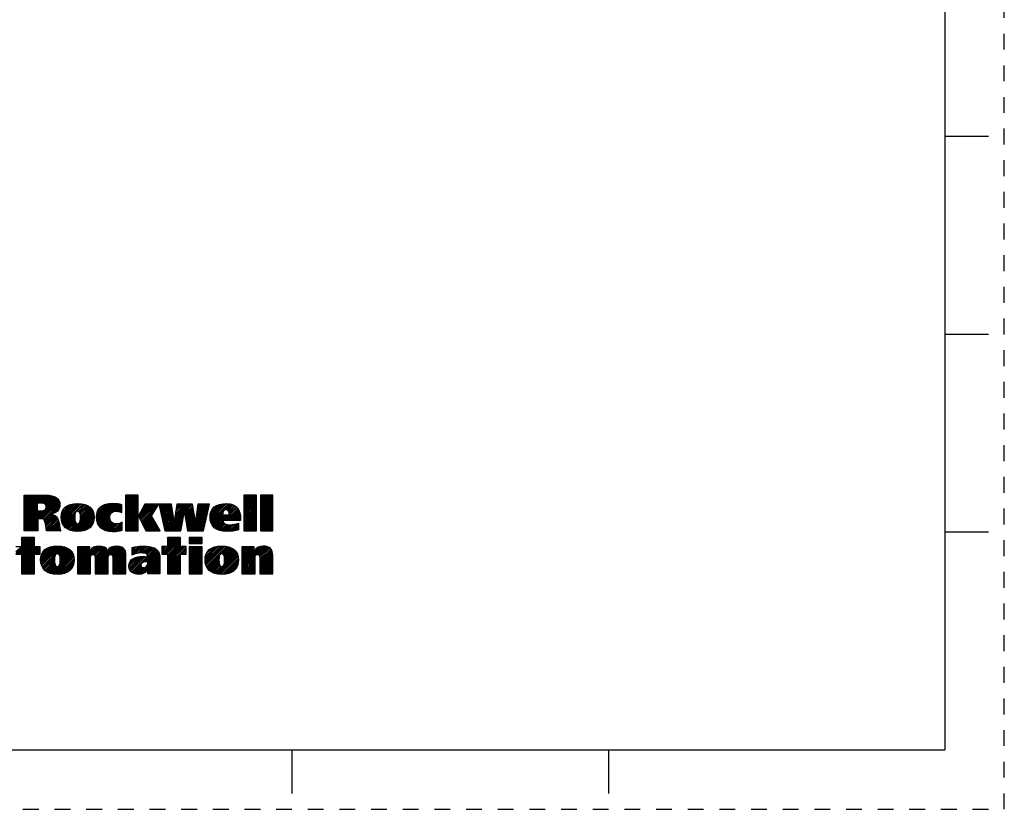
# Model space of a CAD drawing. Units: inches. Extents: x 0 to 17, y 0 to 11.
# Drawn here: x 10.8 to 17, y 0 to 5 of the extents above; entities that cross this region are included whole.
import ezdxf

# ---------------------------------------------------------------- set-up
doc = ezdxf.new("R2010")
doc.units = ezdxf.units.IN
doc.header["$LTSCALE"] = 0.935
doc.header["$MEASUREMENT"] = 0
doc.linetypes.add('HIDDEN', pattern=[0.2, 0.1, -0.1])
doc.layers.get('0').update_dxf_attribs({"linetype": 'CONTINUOUS'})
doc.layers.add('DEFAULT_2', color=8, linetype='HIDDEN')

# ---------------------------------------------------------------- blocks, each defined once
blk = doc.blocks.new('SYMBOL_21_BL0', base_point=(11.3182, 1.7344))
at = {"color": 2, "linetype": 'CONTINUOUS'}
for p, q in [((10.8072, 1.8568), (10.9348, 1.9844)), ((10.8072, 1.8668), (10.9248, 1.9844)), ((10.8072, 1.8767), (10.9148, 1.9844)), ((10.8072, 1.8867), (10.9049, 1.9844)), ((10.8072, 1.8967), (10.8949, 1.9844)), ((10.8072, 1.9066), (10.8849, 1.9844)), ((10.8072, 1.9166), (10.875, 1.9844)), ((10.8072, 1.9265), (10.865, 1.9844)), ((10.8072, 1.9365), (10.8551, 1.9844)), ((10.8072, 1.9465), (10.8451, 1.9844)), ((10.8072, 1.9564), (10.8351, 1.9844)), ((10.8072, 1.9664), (10.8252, 1.9844)), ((10.8072, 1.9764), (10.8152, 1.9844)), ((10.8072, 1.8468), (10.8898, 1.9295)), ((10.8093, 1.7593), (11.016, 1.966)), ((10.8944, 1.9341), (10.9447, 1.9844)), ((10.8959, 1.836), (11.0213, 1.9613)), ((10.9044, 1.9341), (10.9545, 1.9842)), ((10.9059, 1.836), (11.0254, 1.9555)), ((10.9143, 1.9341), (10.9637, 1.9834)), ((10.9158, 1.8359), (11.0289, 1.949)), ((10.9238, 1.9336), (10.9727, 1.9825)), ((10.9246, 1.8347), (11.0315, 1.9417)), ((10.9313, 1.8315), (11.033, 1.9332)), ((10.9322, 1.932), (10.9814, 1.9813)), ((10.939, 1.9288), (10.9893, 1.9792)), ((10.9439, 1.9238), (10.9972, 1.9771)), ((10.9468, 1.9167), (11.0039, 1.9738)), ((10.9471, 1.9071), (11.0106, 1.9705)), ((11.0419, 1.8425), (11.1298, 1.9304)), ((11.042, 1.8526), (11.1189, 1.9295)), ((11.0425, 1.8331), (11.1405, 1.9311)), ((11.0438, 1.8245), (11.1505, 1.9312)), ((11.0455, 1.8162), (11.1598, 1.9305)), ((11.0482, 1.8089), (11.1691, 1.9298)), ((11.051, 1.8018), (11.1777, 1.9285)), ((11.2628, 1.8442), (11.3488, 1.9302)), ((11.2632, 1.8545), (11.3378, 1.9292)), ((11.2634, 1.8348), (11.3596, 1.9311)), ((11.2645, 1.826), (11.3696, 1.9311)), ((11.2662, 1.8177), (11.3793, 1.9309)), ((11.2687, 1.8102), (11.3888, 1.9304)), ((11.2714, 1.803), (11.3978, 1.9294)), ((11.2751, 1.7967), (11.4068, 1.9284)), ((11.4479, 1.9098), (11.5224, 1.9842)), ((11.4479, 1.9197), (11.5124, 1.9842)), ((11.4479, 1.9297), (11.5024, 1.9842)), ((11.4479, 1.9397), (11.4925, 1.9842)), ((11.4479, 1.9496), (11.4825, 1.9842)), ((11.4479, 1.9596), (11.4725, 1.9842)), ((11.4479, 1.9696), (11.4626, 1.9842)), ((11.4479, 1.9795), (11.4526, 1.9842)), ((11.4479, 1.8998), (11.5291, 1.981)), ((11.4479, 1.8899), (11.5291, 1.9711)), ((11.4479, 1.8799), (11.5291, 1.9611)), ((11.4479, 1.8699), (11.5291, 1.9512)), ((11.4479, 1.86), (11.5291, 1.9412)), ((11.4479, 1.85), (11.5291, 1.9312)), ((11.9824, 1.8465), (12.0658, 1.93)), ((11.983, 1.8372), (12.0767, 1.9309)), ((11.9831, 1.8572), (12.0544, 1.9285)), ((11.9839, 1.8281), (12.087, 1.9312)), ((11.9856, 1.8198), (12.0964, 1.9306)), ((11.9878, 1.8121), (12.1055, 1.9298)), ((12.196, 1.9107), (12.2695, 1.9842)), ((12.196, 1.9207), (12.2596, 1.9842)), ((12.196, 1.9306), (12.2496, 1.9842)), ((12.196, 1.9406), (12.2396, 1.9842)), ((12.196, 1.9506), (12.2297, 1.9842)), ((12.196, 1.9605), (12.2197, 1.9842)), ((12.196, 1.9705), (12.2098, 1.9842)), ((12.196, 1.9804), (12.1998, 1.9842)), ((12.196, 1.9007), (12.2753, 1.98)), ((12.196, 1.8908), (12.2753, 1.97)), ((12.196, 1.8808), (12.2753, 1.9601)), ((12.196, 1.8709), (12.2753, 1.9501)), ((12.196, 1.8609), (12.2753, 1.9401)), ((12.196, 1.8509), (12.2753, 1.9302)), ((12.3001, 1.9052), (12.3791, 1.9842)), ((12.3001, 1.9152), (12.3691, 1.9842)), ((12.3001, 1.9252), (12.3592, 1.9842)), ((12.3001, 1.9351), (12.3492, 1.9842)), ((12.3001, 1.9451), (12.3393, 1.9842)), ((12.3001, 1.9551), (12.3293, 1.9842)), ((12.3001, 1.965), (12.3193, 1.9842)), ((12.3001, 1.975), (12.3094, 1.9842)), ((12.3001, 1.8953), (12.3794, 1.9745)), ((12.3001, 1.8853), (12.3794, 1.9646)), ((12.3001, 1.8754), (12.3794, 1.9546)), ((12.3001, 1.8654), (12.3794, 1.9446)), ((12.3001, 1.8554), (12.3794, 1.9347)), ((10.8072, 1.8369), (10.8898, 1.9195)), ((10.8072, 1.8269), (10.8898, 1.9096)), ((10.8072, 1.817), (10.8898, 1.8996)), ((10.8072, 1.807), (10.8898, 1.8896)), ((10.8072, 1.7671), (10.9273, 1.8873)), ((10.8072, 1.7771), (10.9164, 1.8863)), ((10.8072, 1.7871), (10.9064, 1.8863)), ((10.8072, 1.797), (10.8964, 1.8863)), ((10.9361, 1.8264), (11.0338, 1.9241)), ((10.9864, 1.8667), (11.0327, 1.9129)), ((11.0031, 1.8734), (11.0289, 1.8992)), ((11.0429, 1.8634), (11.1066, 1.9271)), ((11.0457, 1.8761), (11.0926, 1.9231)), ((11.0547, 1.7955), (11.1309, 1.8717)), ((11.0551, 1.8956), (11.0725, 1.9129)), ((11.1086, 1.7598), (11.2396, 1.8907)), ((11.1167, 1.7579), (11.2429, 1.884)), ((11.1256, 1.7569), (11.2457, 1.8769)), ((11.1347, 1.756), (11.2477, 1.8689)), ((11.1417, 1.8825), (11.1861, 1.9269)), ((11.1512, 1.8821), (11.1939, 1.9247)), ((11.1572, 1.8781), (11.2013, 1.9222)), ((11.1608, 1.8717), (11.2082, 1.9191)), ((11.1623, 1.8234), (11.2357, 1.8968)), ((11.1626, 1.8636), (11.2148, 1.9158)), ((11.1633, 1.8344), (11.2312, 1.9022)), ((11.1634, 1.8544), (11.2207, 1.9117)), ((11.1636, 1.8447), (11.2264, 1.9074)), ((11.2644, 1.8658), (11.3252, 1.9266)), ((11.2679, 1.8792), (11.3107, 1.922)), ((11.2855, 1.9068), (11.2856, 1.9069)), ((11.3654, 1.877), (11.415, 1.9266)), ((11.3806, 1.8823), (11.4231, 1.9248)), ((11.3911, 1.8828), (11.4259, 1.9177)), ((11.4003, 1.8821), (11.4259, 1.9077)), ((11.4086, 1.8804), (11.4259, 1.8977)), ((11.4164, 1.8783), (11.4259, 1.8878)), ((11.4236, 1.8755), (11.4259, 1.8778)), ((11.4479, 1.84), (11.5291, 1.9213)), ((11.4479, 1.8301), (11.5291, 1.9113)), ((11.4479, 1.8201), (11.5291, 1.9013)), ((11.4479, 1.8102), (11.5291, 1.8914)), ((11.4479, 1.8002), (11.5291, 1.8814)), ((11.4479, 1.7902), (11.5291, 1.8715)), ((11.5302, 1.8525), (11.6051, 1.9275)), ((11.5334, 1.8458), (11.6151, 1.9275)), ((11.5367, 1.8391), (11.625, 1.9275)), ((11.5399, 1.8324), (11.635, 1.9275)), ((11.5401, 1.8724), (11.5951, 1.9275)), ((11.5432, 1.8257), (11.6449, 1.9275)), ((11.5465, 1.819), (11.6549, 1.9275)), ((11.5497, 1.8124), (11.6471, 1.9097)), ((11.5516, 1.894), (11.5852, 1.9275)), ((11.553, 1.8057), (11.63, 1.8826)), ((11.5632, 1.9155), (11.5752, 1.9275)), ((11.66, 1.9227), (11.6649, 1.9275)), ((11.6619, 1.9145), (11.6748, 1.9275)), ((11.6637, 1.9064), (11.6848, 1.9275)), ((11.6655, 1.8982), (11.6948, 1.9275)), ((11.6673, 1.8901), (11.7047, 1.9275)), ((11.6692, 1.882), (11.7147, 1.9275)), ((11.671, 1.8738), (11.7246, 1.9275)), ((11.6728, 1.8657), (11.7346, 1.9275)), ((11.6746, 1.8575), (11.7394, 1.9223)), ((11.6765, 1.8494), (11.7407, 1.9136)), ((11.6783, 1.8413), (11.742, 1.905)), ((11.6801, 1.8331), (11.7432, 1.8963)), ((11.6819, 1.825), (11.7445, 1.8876)), ((11.6837, 1.8169), (11.7458, 1.8789)), ((11.6856, 1.8087), (11.7471, 1.8702)), ((11.7059, 1.7593), (11.8192, 1.8726)), ((11.7558, 1.8191), (11.8641, 1.9275)), ((11.7576, 1.831), (11.8542, 1.9275)), ((11.7595, 1.8428), (11.8442, 1.9275)), ((11.7614, 1.8546), (11.8342, 1.9275)), ((11.7633, 1.8665), (11.8243, 1.9275)), ((11.7651, 1.8783), (11.8143, 1.9275)), ((11.767, 1.8901), (11.8043, 1.9275)), ((11.7689, 1.902), (11.7944, 1.9275)), ((11.7707, 1.9138), (11.7844, 1.9275)), ((11.7726, 1.9256), (11.7745, 1.9275)), ((11.82, 1.8734), (11.8712, 1.9246)), ((11.8215, 1.8649), (11.8726, 1.9161)), ((11.823, 1.8565), (11.8741, 1.9075)), ((11.8245, 1.848), (11.8755, 1.899)), ((11.826, 1.8395), (11.877, 1.8905)), ((11.8274, 1.831), (11.8784, 1.882)), ((11.8289, 1.8226), (11.8799, 1.8735)), ((11.8393, 1.7632), (11.9719, 1.8958)), ((11.8453, 1.7593), (11.969, 1.883)), ((11.8553, 1.7593), (11.9662, 1.8701)), ((11.891, 1.8249), (11.9748, 1.9087)), ((11.8926, 1.8364), (11.9777, 1.9215)), ((11.8941, 1.8479), (11.9737, 1.9275)), ((11.8957, 1.8594), (11.9637, 1.9275)), ((11.8972, 1.8709), (11.9538, 1.9275)), ((11.8988, 1.8824), (11.9438, 1.9275)), ((11.9003, 1.8939), (11.9339, 1.9275)), ((11.9018, 1.9054), (11.9239, 1.9275)), ((11.9034, 1.9169), (11.9139, 1.9275)), ((11.9849, 1.8689), (12.0419, 1.9259)), ((11.9893, 1.8833), (12.0263, 1.9203)), ((11.9905, 1.8048), (12.0649, 1.8792)), ((11.9939, 1.7983), (12.062, 1.8663)), ((12.0695, 1.824), (12.1524, 1.9069)), ((12.077, 1.8913), (12.1138, 1.9282)), ((12.0794, 1.824), (12.1569, 1.9014)), ((12.0878, 1.8921), (12.1217, 1.9261)), ((12.0894, 1.824), (12.1608, 1.8954)), ((12.0948, 1.8892), (12.129, 1.9234)), ((12.0994, 1.824), (12.1644, 1.889)), ((12.0995, 1.884), (12.1358, 1.9202)), ((12.1025, 1.8769), (12.1419, 1.9164)), ((12.104, 1.8685), (12.1473, 1.9118)), ((12.1093, 1.824), (12.1672, 1.8819)), ((12.1193, 1.824), (12.1699, 1.8746)), ((12.1292, 1.824), (12.1716, 1.8664)), ((12.196, 1.841), (12.2753, 1.9202)), ((12.196, 1.831), (12.2753, 1.9102)), ((12.196, 1.821), (12.2753, 1.9003)), ((12.196, 1.8111), (12.2753, 1.8903)), ((12.196, 1.8011), (12.2753, 1.8804)), ((12.196, 1.7912), (12.2753, 1.8704)), ((12.3001, 1.8455), (12.3794, 1.9247)), ((12.3001, 1.8355), (12.3794, 1.9148)), ((12.3001, 1.8255), (12.3794, 1.9048)), ((12.3001, 1.8156), (12.3794, 1.8948)), ((12.3001, 1.8056), (12.3794, 1.8849)), ((12.3001, 1.7957), (12.3794, 1.8749)), ((10.8192, 1.7593), (10.8937, 1.8337)), ((10.8292, 1.7593), (10.8937, 1.8238)), ((10.8391, 1.7593), (10.8937, 1.8138)), ((10.9391, 1.8194), (10.983, 1.8633)), ((10.9413, 1.8117), (10.9908, 1.8611)), ((10.9428, 1.8032), (10.9976, 1.858)), ((10.9443, 1.7947), (11.0039, 1.8543)), ((10.9454, 1.7858), (11.0093, 1.8497)), ((10.9465, 1.7769), (11.0143, 1.8447)), ((10.9478, 1.7683), (11.0184, 1.8389)), ((10.9492, 1.7598), (11.0214, 1.832)), ((10.9587, 1.7593), (11.0243, 1.8248)), ((10.9687, 1.7593), (11.0263, 1.8169)), ((10.9786, 1.7593), (11.0283, 1.8089)), ((11.0587, 1.7895), (11.1286, 1.8594)), ((11.0632, 1.7841), (11.1282, 1.849)), ((11.0684, 1.7793), (11.1282, 1.8391)), ((11.0739, 1.7749), (11.1287, 1.8297)), ((11.08, 1.771), (11.1298, 1.8208)), ((11.0863, 1.7674), (11.1322, 1.8132)), ((11.0934, 1.7645), (11.1362, 1.8073)), ((11.1006, 1.7617), (11.143, 1.8041)), ((11.1443, 1.7556), (11.2492, 1.8605)), ((11.1544, 1.7557), (11.2499, 1.8512)), ((11.1655, 1.7568), (11.2498, 1.8412)), ((11.1771, 1.7585), (11.2491, 1.8306)), ((11.19, 1.7614), (11.2466, 1.818)), ((11.2789, 1.7906), (11.354, 1.8657)), ((11.2834, 1.7851), (11.3498, 1.8515)), ((11.2885, 1.7802), (11.3495, 1.8413)), ((11.2939, 1.7756), (11.3507, 1.8325)), ((11.2999, 1.7717), (11.3532, 1.825)), ((11.3061, 1.768), (11.3569, 1.8188)), ((11.3131, 1.765), (11.3617, 1.8136)), ((11.3202, 1.7622), (11.3675, 1.8094)), ((11.3281, 1.7601), (11.3744, 1.8063)), ((11.3362, 1.7582), (11.3824, 1.8044)), ((11.3539, 1.756), (11.4029, 1.805)), ((11.3635, 1.7556), (11.4164, 1.8085)), ((11.3737, 1.7558), (11.4272, 1.8094)), ((11.4479, 1.7803), (11.5291, 1.8615)), ((11.4479, 1.7703), (11.5291, 1.8515)), ((11.4479, 1.7603), (11.5291, 1.8416)), ((11.4568, 1.7593), (11.5291, 1.8316)), ((11.4668, 1.7593), (11.5291, 1.8216)), ((11.4767, 1.7593), (11.5291, 1.8117)), ((11.5563, 1.799), (11.6129, 1.8556)), ((11.5595, 1.7923), (11.6148, 1.8475)), ((11.5628, 1.7856), (11.6185, 1.8413)), ((11.5661, 1.7789), (11.6222, 1.835)), ((11.5693, 1.7722), (11.6259, 1.8288)), ((11.5726, 1.7655), (11.6297, 1.8225)), ((11.5764, 1.7593), (11.6334, 1.8163)), ((11.5863, 1.7593), (11.6371, 1.81)), ((11.6874, 1.8006), (11.7484, 1.8615)), ((11.6892, 1.7924), (11.7496, 1.8528)), ((11.691, 1.7843), (11.7509, 1.8442)), ((11.6929, 1.7762), (11.7522, 1.8355)), ((11.6947, 1.768), (11.7535, 1.8268)), ((11.6965, 1.7599), (11.7547, 1.8181)), ((11.7158, 1.7593), (11.817, 1.8604)), ((11.7258, 1.7593), (11.8148, 1.8483)), ((11.7358, 1.7593), (11.8126, 1.8361)), ((11.7457, 1.7593), (11.8104, 1.8239)), ((11.7557, 1.7593), (11.8081, 1.8117)), ((11.8304, 1.8141), (11.8813, 1.865)), ((11.8319, 1.8056), (11.8827, 1.8565)), ((11.8334, 1.7971), (11.8842, 1.8479)), ((11.8349, 1.7886), (11.8856, 1.8394)), ((11.8364, 1.7802), (11.8871, 1.8309)), ((11.8378, 1.7717), (11.8885, 1.8224)), ((11.8653, 1.7593), (11.9633, 1.8573)), ((11.8752, 1.7593), (11.9604, 1.8445)), ((11.8852, 1.7593), (11.9575, 1.8316)), ((11.8952, 1.7593), (11.9547, 1.8188)), ((11.9051, 1.7593), (11.9518, 1.8059)), ((11.9976, 1.792), (12.0651, 1.8595)), ((12.002, 1.7864), (12.075, 1.8595)), ((12.0069, 1.7813), (12.085, 1.8595)), ((12.0123, 1.7768), (12.095, 1.8595)), ((12.018, 1.7726), (12.0635, 1.818)), ((12.0243, 1.7689), (12.0666, 1.8112)), ((12.0311, 1.7657), (12.0715, 1.8061)), ((12.1117, 1.7566), (12.1627, 1.8076)), ((12.1392, 1.824), (12.1733, 1.8581)), ((12.1492, 1.824), (12.1741, 1.8489)), ((12.1591, 1.824), (12.1748, 1.8397)), ((12.1691, 1.824), (12.1749, 1.8298)), ((12.196, 1.7812), (12.2753, 1.8604)), ((12.196, 1.7712), (12.2753, 1.8505)), ((12.196, 1.7613), (12.2753, 1.8405)), ((12.204, 1.7593), (12.2753, 1.8305)), ((12.2139, 1.7593), (12.2753, 1.8206)), ((12.2239, 1.7593), (12.2753, 1.8106)), ((12.3001, 1.7857), (12.3794, 1.8649)), ((12.3001, 1.7757), (12.3794, 1.855)), ((12.3001, 1.7658), (12.3794, 1.845)), ((12.3036, 1.7593), (12.3794, 1.8351)), ((12.3136, 1.7593), (12.3794, 1.8251)), ((12.3235, 1.7593), (12.3794, 1.8151)), ((12.3335, 1.7593), (12.3794, 1.8052)), ((10.8491, 1.7593), (10.8937, 1.8038)), ((10.8591, 1.7593), (10.8937, 1.7939)), ((10.869, 1.7593), (10.8937, 1.7839)), ((10.879, 1.7593), (10.8937, 1.774)), ((10.889, 1.7593), (10.8937, 1.764)), ((10.9886, 1.7593), (11.0299, 1.8006)), ((10.9985, 1.7593), (11.0315, 1.7922)), ((11.0085, 1.7593), (11.0331, 1.7838)), ((11.0185, 1.7593), (11.0346, 1.7754)), ((11.0284, 1.7593), (11.0368, 1.7676)), ((11.0384, 1.7593), (11.0391, 1.76)), ((11.2069, 1.7684), (11.241, 1.8025)), ((11.345, 1.7571), (11.3918, 1.8038)), ((11.384, 1.7562), (11.4272, 1.7994)), ((11.395, 1.7572), (11.4272, 1.7895)), ((11.4066, 1.7589), (11.4272, 1.7795)), ((11.4197, 1.762), (11.4272, 1.7695)), ((11.4867, 1.7593), (11.5291, 1.8017)), ((11.4967, 1.7593), (11.5291, 1.7918)), ((11.5066, 1.7593), (11.5291, 1.7818)), ((11.5166, 1.7593), (11.5291, 1.7718)), ((11.5265, 1.7593), (11.5291, 1.7619)), ((11.5963, 1.7593), (11.6408, 1.8038)), ((11.6062, 1.7593), (11.6445, 1.7975)), ((11.6162, 1.7593), (11.6482, 1.7913)), ((11.6262, 1.7593), (11.6519, 1.785)), ((11.6361, 1.7593), (11.6556, 1.7787)), ((11.6461, 1.7593), (11.6593, 1.7725)), ((11.6561, 1.7593), (11.663, 1.7662)), ((11.666, 1.7593), (11.6667, 1.76)), ((11.7656, 1.7593), (11.8059, 1.7996)), ((11.7756, 1.7593), (11.8037, 1.7874)), ((11.7856, 1.7593), (11.8015, 1.7752)), ((11.7955, 1.7593), (11.7993, 1.763)), ((11.9151, 1.7593), (11.9489, 1.7931)), ((11.925, 1.7593), (11.946, 1.7803)), ((11.935, 1.7593), (11.9432, 1.7674)), ((12.0382, 1.7629), (12.0779, 1.8026)), ((12.0459, 1.7606), (12.0856, 1.8002)), ((12.054, 1.7587), (12.0942, 1.7989)), ((12.0625, 1.7573), (12.1033, 1.7981)), ((12.0715, 1.7563), (12.1134, 1.7982)), ((12.0809, 1.7557), (12.1242, 1.799)), ((12.0907, 1.7556), (12.1355, 1.8004)), ((12.1011, 1.756), (12.1485, 1.8034)), ((12.1223, 1.7573), (12.1627, 1.7976)), ((12.134, 1.759), (12.1627, 1.7877)), ((12.146, 1.761), (12.1627, 1.7777)), ((12.1593, 1.7644), (12.1627, 1.7678)), ((12.2339, 1.7593), (12.2753, 1.8007)), ((12.2438, 1.7593), (12.2753, 1.7907)), ((12.2538, 1.7593), (12.2753, 1.7807)), ((12.2638, 1.7593), (12.2753, 1.7708)), ((12.2737, 1.7593), (12.2753, 1.7608)), ((12.3435, 1.7593), (12.3794, 1.7952)), ((12.3534, 1.7593), (12.3794, 1.7852)), ((12.3634, 1.7593), (12.3794, 1.7753)), ((12.3733, 1.7593), (12.3794, 1.7653)), ((10.7558, 1.6161), (10.8565, 1.7168)), ((10.7609, 1.6113), (10.8664, 1.7168)), ((10.7709, 1.6113), (10.8736, 1.714)), ((10.7808, 1.6113), (10.8736, 1.704)), ((10.7908, 1.6113), (10.8736, 1.6941)), ((10.7909, 1.7168), (10.7909, 1.6589)), ((10.8736, 1.7168), (10.7909, 1.7168)), ((10.7909, 1.6612), (10.8465, 1.7168)), ((10.7909, 1.6712), (10.8365, 1.7168)), ((10.7909, 1.6812), (10.8266, 1.7168)), ((10.7909, 1.6911), (10.8166, 1.7168)), ((10.7909, 1.7011), (10.8067, 1.7168)), ((10.7909, 1.711), (10.7967, 1.7168)), ((10.7909, 1.6015), (10.8736, 1.6841)), ((10.8736, 1.6589), (10.8736, 1.7168)), ((11.6773, 1.6212), (11.773, 1.7168)), ((11.6774, 1.6113), (11.783, 1.7168)), ((11.6874, 1.6113), (11.7929, 1.7168)), ((11.6974, 1.6113), (11.7951, 1.7091)), ((11.7073, 1.6113), (11.7951, 1.6991)), ((11.7951, 1.7168), (11.7125, 1.7168)), ((11.7125, 1.7168), (11.7125, 1.6593)), ((11.7125, 1.6663), (11.763, 1.7168)), ((11.7125, 1.6762), (11.7531, 1.7168)), ((11.7125, 1.6862), (11.7431, 1.7168)), ((11.7125, 1.6962), (11.7332, 1.7168)), ((11.7125, 1.7061), (11.7232, 1.7168)), ((11.7125, 1.7161), (11.7132, 1.7168)), ((11.7125, 1.6065), (11.7951, 1.6891)), ((11.7951, 1.6593), (11.7951, 1.7168)), ((11.8503, 1.6845), (11.8825, 1.7167)), ((11.8503, 1.6945), (11.8725, 1.7167)), ((11.8503, 1.7044), (11.8626, 1.7167)), ((11.8503, 1.7144), (11.8526, 1.7167)), ((11.8547, 1.679), (11.8925, 1.7167)), ((11.8647, 1.679), (11.9024, 1.7167)), ((11.8746, 1.679), (11.9124, 1.7167)), ((11.8846, 1.679), (11.9224, 1.7167)), ((11.8946, 1.679), (11.9323, 1.7167)), ((11.9045, 1.679), (11.9328, 1.7072)), ((11.9145, 1.679), (11.9328, 1.6973)), ((11.9244, 1.679), (11.9328, 1.6873)), ((10.7909, 1.6589), (10.7558, 1.6589)), ((10.7558, 1.6261), (10.7886, 1.6589)), ((10.7909, 1.5915), (10.8736, 1.6742)), ((10.7909, 1.5815), (10.8736, 1.6642)), ((10.7909, 1.5417), (10.9082, 1.6589)), ((10.7909, 1.5516), (10.8982, 1.6589)), ((10.7909, 1.5616), (10.8882, 1.6589)), ((10.7909, 1.5716), (10.8783, 1.6589)), ((10.7909, 1.5317), (10.9091, 1.6499)), ((10.9091, 1.6589), (10.8736, 1.6589)), ((10.8805, 1.6113), (10.9091, 1.6399)), ((10.8904, 1.6113), (10.9091, 1.63)), ((10.9004, 1.6113), (10.9091, 1.62)), ((10.9091, 1.6113), (10.9091, 1.6589)), ((10.9124, 1.5735), (11.0008, 1.6619)), ((10.9126, 1.5837), (10.9899, 1.6609)), ((10.913, 1.5641), (11.0116, 1.6627)), ((10.9136, 1.5946), (10.9776, 1.6586)), ((10.9142, 1.5554), (11.0216, 1.6628)), ((10.9159, 1.5471), (11.031, 1.6622)), ((10.9165, 1.6075), (10.9634, 1.6544)), ((10.9184, 1.5397), (11.0403, 1.6615)), ((10.9211, 1.5324), (11.0491, 1.6603)), ((10.9262, 1.6271), (10.9428, 1.6437)), ((10.9857, 1.4874), (11.1156, 1.6173)), ((11.0112, 1.6126), (11.0574, 1.6587)), ((11.022, 1.6134), (11.0654, 1.6567)), ((11.0285, 1.6099), (11.0728, 1.6543)), ((11.0323, 1.5439), (11.112, 1.6237)), ((11.0325, 1.6039), (11.0799, 1.6514)), ((11.0348, 1.5963), (11.0865, 1.648)), ((11.0352, 1.5569), (11.1081, 1.6298)), ((11.0358, 1.5873), (11.0926, 1.6441)), ((11.036, 1.5676), (11.1033, 1.6349)), ((11.0361, 1.5777), (11.0983, 1.6398)), ((11.1446, 1.5268), (11.2806, 1.6627)), ((11.1446, 1.5367), (11.2697, 1.6618)), ((11.1446, 1.5865), (11.2171, 1.6591)), ((11.1446, 1.5965), (11.2072, 1.6591)), ((11.1446, 1.6065), (11.1972, 1.6591)), ((11.1446, 1.6164), (11.1873, 1.6591)), ((11.1446, 1.6264), (11.1773, 1.6591)), ((11.1446, 1.6364), (11.1673, 1.6591)), ((11.1446, 1.6463), (11.1574, 1.6591)), ((11.1446, 1.6563), (11.1474, 1.6591)), ((11.1446, 1.5467), (11.2568, 1.6589)), ((11.1446, 1.5766), (11.2225, 1.6545)), ((11.1446, 1.5666), (11.2225, 1.6446)), ((11.1446, 1.5567), (11.2225, 1.6346)), ((11.2373, 1.6095), (11.2899, 1.6621)), ((11.247, 1.6093), (11.2987, 1.6609)), ((11.2528, 1.6051), (11.3065, 1.6587)), ((11.2557, 1.598), (11.3136, 1.6559)), ((11.2563, 1.5887), (11.32, 1.6524)), ((11.2565, 1.529), (11.3902, 1.6628)), ((11.2565, 1.5191), (11.3995, 1.6621)), ((11.2565, 1.539), (11.379, 1.6616)), ((11.2565, 1.549), (11.3659, 1.6584)), ((11.2565, 1.5788), (11.3255, 1.6479)), ((11.2565, 1.5689), (11.3304, 1.6428)), ((11.2565, 1.5589), (11.3337, 1.6362)), ((11.3571, 1.6097), (11.4087, 1.6613)), ((11.3634, 1.6061), (11.4165, 1.6592)), ((11.3669, 1.5997), (11.4241, 1.6568)), ((11.3681, 1.5908), (11.4302, 1.6529)), ((11.3683, 1.5811), (11.4358, 1.6486)), ((11.3683, 1.5711), (11.4404, 1.6432)), ((11.3683, 1.5612), (11.444, 1.6369)), ((11.3683, 1.5512), (11.4471, 1.63)), ((11.3683, 1.5412), (11.4487, 1.6217)), ((11.4894, 1.6125), (11.5389, 1.6621)), ((11.4894, 1.6225), (11.5279, 1.661)), ((11.4894, 1.6325), (11.5163, 1.6593)), ((11.4894, 1.6424), (11.5035, 1.6566)), ((11.4894, 1.6524), (11.4903, 1.6533)), ((11.4941, 1.6073), (11.5493, 1.6624)), ((11.5101, 1.6133), (11.5596, 1.6628)), ((11.5236, 1.6169), (11.5694, 1.6627)), ((11.5356, 1.6188), (11.5789, 1.6622)), ((11.5464, 1.6197), (11.5881, 1.6614)), ((11.5559, 1.6192), (11.5971, 1.6605)), ((11.5562, 1.5597), (11.6409, 1.6445)), ((11.5649, 1.6183), (11.6054, 1.6588)), ((11.569, 1.5626), (11.6464, 1.6401)), ((11.5731, 1.6165), (11.6136, 1.6571)), ((11.5794, 1.5631), (11.6512, 1.6349)), ((11.58, 1.6135), (11.6211, 1.6546)), ((11.5853, 1.6088), (11.6283, 1.6518)), ((11.5888, 1.6023), (11.6348, 1.6484)), ((11.5894, 1.5631), (11.6556, 1.6293)), ((11.5897, 1.5534), (11.659, 1.6227)), ((11.7125, 1.6593), (11.6773, 1.6593)), ((11.6773, 1.6593), (11.6773, 1.6113)), ((11.6773, 1.6311), (11.7055, 1.6593)), ((11.6773, 1.6411), (11.6955, 1.6593)), ((11.6773, 1.6511), (11.6856, 1.6593)), ((11.7125, 1.5965), (11.7951, 1.6792)), ((11.7125, 1.5866), (11.7951, 1.6692)), ((11.7125, 1.5467), (11.8251, 1.6593)), ((11.7125, 1.5567), (11.8151, 1.6593)), ((11.7125, 1.5666), (11.8051, 1.6593)), ((11.7125, 1.5766), (11.7952, 1.6593)), ((11.7125, 1.5368), (11.8307, 1.6549)), ((11.8307, 1.6593), (11.7951, 1.6593)), ((11.797, 1.6113), (11.8307, 1.645)), ((11.807, 1.6113), (11.8307, 1.635)), ((11.8169, 1.6113), (11.8307, 1.625)), ((11.8307, 1.6113), (11.8307, 1.6593)), ((11.8503, 1.5849), (11.9241, 1.6587)), ((11.8503, 1.5948), (11.9141, 1.6587)), ((11.8503, 1.6048), (11.9042, 1.6587)), ((11.8503, 1.6148), (11.8942, 1.6587)), ((11.8503, 1.6247), (11.8842, 1.6587)), ((11.8503, 1.6347), (11.8743, 1.6587)), ((11.8503, 1.6447), (11.8643, 1.6587)), ((11.8503, 1.6546), (11.8543, 1.6587)), ((11.8503, 1.5749), (11.9328, 1.6574)), ((11.8503, 1.565), (11.9328, 1.6475)), ((11.8503, 1.555), (11.9328, 1.6375)), ((11.8503, 1.545), (11.9328, 1.6275)), ((11.8503, 1.5351), (11.9328, 1.6176)), ((11.9507, 1.5757), (12.0367, 1.6618)), ((11.9512, 1.5862), (12.0254, 1.6604)), ((11.9513, 1.5663), (12.0475, 1.6626)), ((11.9522, 1.5573), (12.0577, 1.6628)), ((11.9527, 1.5977), (12.0131, 1.658)), ((11.954, 1.5491), (12.0673, 1.6624)), ((11.9562, 1.5414), (12.0765, 1.6617)), ((11.9566, 1.6115), (11.9983, 1.6532)), ((11.959, 1.5342), (12.0855, 1.6607)), ((11.9624, 1.5276), (12.0939, 1.6591)), ((12.0222, 1.4879), (12.1534, 1.619)), ((12.0584, 1.6137), (12.1021, 1.6573)), ((12.0657, 1.611), (12.1095, 1.6548)), ((12.0703, 1.6056), (12.1168, 1.6522)), ((12.0719, 1.5475), (12.1495, 1.6251)), ((12.0728, 1.5982), (12.1234, 1.6488)), ((12.074, 1.5595), (12.1454, 1.631)), ((12.0741, 1.5896), (12.1297, 1.6451)), ((12.0745, 1.57), (12.1406, 1.6362)), ((12.0746, 1.58), (12.1354, 1.6409)), ((12.1839, 1.53), (12.3166, 1.6627)), ((12.1839, 1.52), (12.3261, 1.6622)), ((12.1839, 1.54), (12.3054, 1.6615)), ((12.1839, 1.5898), (12.2532, 1.6591)), ((12.1839, 1.5997), (12.2433, 1.6591)), ((12.1839, 1.6097), (12.2333, 1.6591)), ((12.1839, 1.6197), (12.2233, 1.6591)), ((12.1839, 1.6296), (12.2134, 1.6591)), ((12.1839, 1.6396), (12.2034, 1.6591)), ((12.1839, 1.6495), (12.1934, 1.6591)), ((12.1839, 1.5798), (12.2618, 1.6577)), ((12.1839, 1.5499), (12.2916, 1.6576)), ((12.1839, 1.5698), (12.2618, 1.6478)), ((12.1839, 1.5599), (12.2618, 1.6378)), ((12.2835, 1.6096), (12.3353, 1.6614)), ((12.2905, 1.6067), (12.3432, 1.6594)), ((12.2944, 1.6006), (12.3505, 1.6567)), ((12.2957, 1.5919), (12.3571, 1.6534)), ((12.2958, 1.5821), (12.3626, 1.6489)), ((12.2958, 1.5721), (12.3675, 1.6438)), ((12.2958, 1.5621), (12.3715, 1.6378)), ((12.2958, 1.5522), (12.3744, 1.6308)), ((12.2958, 1.5422), (12.3766, 1.623)), ((10.7558, 1.6113), (10.7909, 1.6113)), ((10.7909, 1.6113), (10.7909, 1.4882)), ((10.7909, 1.5218), (10.8736, 1.6044)), ((10.7909, 1.5118), (10.8736, 1.5945)), ((10.7909, 1.5018), (10.8736, 1.5845)), ((10.7909, 1.4919), (10.8736, 1.5745)), ((10.7972, 1.4882), (10.8736, 1.5646)), ((10.8736, 1.4882), (10.8736, 1.6113)), ((10.8736, 1.6113), (10.9091, 1.6113)), ((10.9248, 1.5261), (11.0041, 1.6055)), ((10.9286, 1.52), (11.0007, 1.5921)), ((10.9331, 1.5145), (11.0001, 1.5815)), ((10.9381, 1.5096), (11.0001, 1.5716)), ((10.9436, 1.5051), (11.0005, 1.562)), ((10.9943, 1.486), (11.1185, 1.6102)), ((11.0034, 1.4852), (11.1208, 1.6026)), ((11.0127, 1.4845), (11.1226, 1.5944)), ((11.0226, 1.4845), (11.1235, 1.5853)), ((11.0333, 1.4852), (11.124, 1.5759)), ((11.0444, 1.4863), (11.1233, 1.5652)), ((11.1446, 1.5168), (11.229, 1.6012)), ((11.1446, 1.5068), (11.2273, 1.5895)), ((11.1446, 1.4969), (11.2271, 1.5794)), ((11.1458, 1.4882), (11.2271, 1.5694)), ((11.1558, 1.4882), (11.2271, 1.5595)), ((11.2565, 1.5091), (11.3393, 1.5919)), ((11.2565, 1.4991), (11.339, 1.5817)), ((11.2565, 1.4892), (11.339, 1.5717)), ((11.2654, 1.4882), (11.339, 1.5617)), ((11.3683, 1.5313), (11.45, 1.613)), ((11.3683, 1.5213), (11.4505, 1.6035)), ((11.3683, 1.5114), (11.4508, 1.5939)), ((11.3683, 1.5014), (11.4508, 1.5839)), ((11.3683, 1.4914), (11.4508, 1.574)), ((11.375, 1.4882), (11.4508, 1.564)), ((11.4699, 1.5332), (11.5318, 1.5951)), ((11.4706, 1.5439), (11.5196, 1.5929)), ((11.4708, 1.5242), (11.5431, 1.5965)), ((11.4731, 1.5166), (11.5535, 1.5969)), ((11.4733, 1.5566), (11.5048, 1.5881)), ((11.4764, 1.5098), (11.5633, 1.5968)), ((11.4804, 1.5039), (11.5728, 1.5963)), ((11.4855, 1.4991), (11.582, 1.5956)), ((11.5413, 1.4852), (11.6639, 1.6077)), ((11.5536, 1.4875), (11.6648, 1.5987)), ((11.5838, 1.5376), (11.6619, 1.6157)), ((11.5887, 1.5126), (11.6654, 1.5893)), ((11.5887, 1.5026), (11.6654, 1.5793)), ((11.5887, 1.4926), (11.6654, 1.5693)), ((11.5942, 1.4882), (11.6654, 1.5594)), ((11.6773, 1.6113), (11.7125, 1.6113)), ((11.7125, 1.6113), (11.7125, 1.4882)), ((11.7125, 1.5268), (11.7951, 1.6094)), ((11.7125, 1.5168), (11.7951, 1.5995)), ((11.7125, 1.5069), (11.7951, 1.5895)), ((11.7125, 1.4969), (11.7951, 1.5796)), ((11.7137, 1.4882), (11.7951, 1.5696)), ((11.7237, 1.4882), (11.7951, 1.5596)), ((11.7951, 1.4882), (11.7951, 1.6113)), ((11.7951, 1.6113), (11.8307, 1.6113)), ((11.8269, 1.6113), (11.8307, 1.6151)), ((11.8503, 1.5251), (11.9328, 1.6076)), ((11.8503, 1.5151), (11.9328, 1.5977)), ((11.8503, 1.5052), (11.9328, 1.5877)), ((11.8503, 1.4952), (11.9328, 1.5777)), ((11.8532, 1.4882), (11.9328, 1.5678)), ((11.8631, 1.4882), (11.9328, 1.5578)), ((11.9661, 1.5214), (12.0396, 1.5949)), ((11.9704, 1.5157), (12.0387, 1.584)), ((11.9753, 1.5106), (12.0385, 1.5739)), ((11.9808, 1.5062), (12.0388, 1.5642)), ((12.0306, 1.4862), (12.1563, 1.6119)), ((12.0397, 1.4854), (12.1588, 1.6045)), ((12.0488, 1.4845), (12.1606, 1.5964)), ((12.0587, 1.4844), (12.1618, 1.5875)), ((12.0692, 1.485), (12.1624, 1.5782)), ((12.0802, 1.4861), (12.1619, 1.5678)), ((12.0924, 1.4883), (12.1607, 1.5566)), ((12.1839, 1.5101), (12.2665, 1.5927)), ((12.1839, 1.5001), (12.2664, 1.5826)), ((12.1839, 1.4901), (12.2664, 1.5727)), ((12.1919, 1.4882), (12.2664, 1.5627)), ((12.2958, 1.5323), (12.3779, 1.6143)), ((12.2958, 1.5223), (12.3783, 1.6048)), ((12.2958, 1.5123), (12.3783, 1.5948)), ((12.2958, 1.5024), (12.3783, 1.5849)), ((12.2958, 1.4924), (12.3783, 1.5749)), ((12.3015, 1.4882), (12.3783, 1.565)), ((10.8071, 1.4882), (10.8736, 1.5546)), ((10.8171, 1.4882), (10.8736, 1.5446)), ((10.8271, 1.4882), (10.8736, 1.5347)), ((10.837, 1.4882), (10.8736, 1.5247)), ((10.847, 1.4882), (10.8736, 1.5148)), ((10.8569, 1.4882), (10.8736, 1.5048)), ((10.8669, 1.4882), (10.8736, 1.4948)), ((10.9495, 1.501), (11.0014, 1.5529)), ((10.9558, 1.4974), (11.0033, 1.5449)), ((10.9626, 1.4942), (11.0068, 1.5384)), ((10.9699, 1.4915), (11.0127, 1.5343)), ((10.9776, 1.4892), (11.0224, 1.5341)), ((11.057, 1.489), (11.1216, 1.5535)), ((11.0717, 1.4937), (11.1177, 1.5397)), ((11.0964, 1.5085), (11.1052, 1.5173)), ((11.1658, 1.4882), (11.2271, 1.5495)), ((11.1757, 1.4882), (11.2271, 1.5396)), ((11.1857, 1.4882), (11.2271, 1.5296)), ((11.1957, 1.4882), (11.2271, 1.5196)), ((11.2056, 1.4882), (11.2271, 1.5097)), ((11.2156, 1.4882), (11.2271, 1.4997)), ((11.2754, 1.4882), (11.339, 1.5518)), ((11.2853, 1.4882), (11.339, 1.5418)), ((11.2953, 1.4882), (11.339, 1.5319)), ((11.3052, 1.4882), (11.339, 1.5219)), ((11.3152, 1.4882), (11.339, 1.5119)), ((11.3252, 1.4882), (11.339, 1.502)), ((11.3849, 1.4882), (11.4508, 1.554)), ((11.3949, 1.4882), (11.4508, 1.5441)), ((11.4049, 1.4882), (11.4508, 1.5341)), ((11.4148, 1.4882), (11.4508, 1.5241)), ((11.4248, 1.4882), (11.4508, 1.5142)), ((11.4348, 1.4882), (11.4508, 1.5042)), ((11.4447, 1.4882), (11.4508, 1.4943)), ((11.4913, 1.4949), (11.546, 1.5496)), ((11.4976, 1.4913), (11.5456, 1.5392)), ((11.505, 1.4887), (11.5488, 1.5325)), ((11.5129, 1.4866), (11.555, 1.5287)), ((11.5214, 1.4851), (11.5638, 1.5275)), ((11.5307, 1.4845), (11.5778, 1.5316)), ((11.5717, 1.4956), (11.5851, 1.509)), ((11.6041, 1.4882), (11.6654, 1.5494)), ((11.6141, 1.4882), (11.6654, 1.5395)), ((11.6241, 1.4882), (11.6654, 1.5295)), ((11.634, 1.4882), (11.6654, 1.5195)), ((11.644, 1.4882), (11.6654, 1.5096)), ((11.654, 1.4882), (11.6654, 1.4996)), ((11.7336, 1.4882), (11.7951, 1.5497)), ((11.7436, 1.4882), (11.7951, 1.5397)), ((11.7535, 1.4882), (11.7951, 1.5297)), ((11.7635, 1.4882), (11.7951, 1.5198)), ((11.7735, 1.4882), (11.7951, 1.5098)), ((11.7834, 1.4882), (11.7951, 1.4999)), ((11.8731, 1.4882), (11.9328, 1.5478)), ((11.8831, 1.4882), (11.9328, 1.5379)), ((11.893, 1.4882), (11.9328, 1.5279)), ((11.903, 1.4882), (11.9328, 1.518)), ((11.9129, 1.4882), (11.9328, 1.508)), ((11.9229, 1.4882), (11.9328, 1.498)), ((11.9864, 1.5018), (12.0396, 1.555)), ((11.9928, 1.4982), (12.0412, 1.5467)), ((11.9994, 1.4949), (12.0443, 1.5398)), ((12.0066, 1.4922), (12.0494, 1.535)), ((12.0141, 1.4897), (12.058, 1.5336)), ((12.1063, 1.4922), (12.1576, 1.5436)), ((12.1253, 1.5013), (12.1489, 1.5249)), ((12.2019, 1.4882), (12.2664, 1.5527)), ((12.2118, 1.4882), (12.2664, 1.5428)), ((12.2218, 1.4882), (12.2664, 1.5328)), ((12.2317, 1.4882), (12.2664, 1.5228)), ((12.2417, 1.4882), (12.2664, 1.5129)), ((12.2517, 1.4882), (12.2664, 1.5029)), ((12.2616, 1.4882), (12.2664, 1.493)), ((12.3114, 1.4882), (12.3783, 1.555)), ((12.3214, 1.4882), (12.3783, 1.545)), ((12.3314, 1.4882), (12.3783, 1.5351)), ((12.3413, 1.4882), (12.3783, 1.5251)), ((12.3513, 1.4882), (12.3783, 1.5151)), ((12.3613, 1.4882), (12.3783, 1.5052)), ((12.3712, 1.4882), (12.3783, 1.4952)), ((10.7909, 1.4882), (10.8736, 1.4882)), ((11.2255, 1.4882), (11.2271, 1.4897)), ((11.3351, 1.4882), (11.339, 1.492)), ((11.6639, 1.4882), (11.6654, 1.4896)), ((11.7125, 1.4882), (11.7951, 1.4882)), ((11.7934, 1.4882), (11.7951, 1.4899))]:
    blk.add_line(p, q, dxfattribs=at)
for points, knots in [([(10.8072, 1.7593), (10.8072, 1.7593), (10.8937, 1.7593), (10.8937, 1.7593), (10.8937, 1.7593), (10.8937, 1.836), (10.8937, 1.836), (10.8937, 1.836), (10.913, 1.836), (10.913, 1.836), (10.9236, 1.836), (10.9322, 1.8347), (10.9374, 1.8243), (10.9445, 1.8107), (10.9454, 1.7755), (10.9493, 1.7593), (10.9493, 1.7593), (11.0393, 1.7593), (11.0393, 1.7593), (11.0303, 1.7812), (11.0313, 1.816), (11.018, 1.8398), (11.01, 1.8518), (10.9987, 1.8608), (10.98, 1.864), (10.98, 1.864), (10.98, 1.8646), (10.98, 1.8646), (11.0122, 1.8724), (11.0339, 1.8898), (11.0339, 1.9244), (11.0339, 1.9676), (11.0006, 1.9844), (10.9467, 1.9844), (10.9467, 1.9844), (10.8072, 1.9844), (10.8072, 1.9844), (10.8072, 1.9844), (10.8072, 1.7593), (10.8072, 1.7593)], [0, 0, 0, 0, 1, 1, 1, 2, 2, 2, 3, 3, 3, 4, 4, 4, 5, 5, 5, 6, 6, 6, 7, 7, 7, 8, 8, 8, 9, 9, 9, 10, 10, 10, 11, 11, 11, 12, 12, 12, 13, 13, 13, 13]), ([(10.8898, 1.9341), (10.8898, 1.9341), (10.9136, 1.9341), (10.9136, 1.9341), (10.931, 1.9341), (10.9474, 1.9312), (10.9474, 1.9108), (10.9474, 1.8882), (10.93, 1.8863), (10.9123, 1.8863), (10.9123, 1.8863), (10.8898, 1.8863), (10.8898, 1.8863), (10.8898, 1.8863), (10.8898, 1.9341), (10.8898, 1.9341)], [0, 0, 0, 0, 1, 1, 1, 2, 2, 2, 3, 3, 3, 4, 4, 4, 5, 5, 5, 5]), ([(11.0416, 1.8464), (11.0416, 1.7884), (11.0778, 1.7556), (11.1457, 1.7556), (11.2134, 1.7556), (11.2502, 1.7884), (11.2502, 1.8464), (11.2502, 1.9029), (11.2134, 1.9312), (11.1457, 1.9312), (11.0778, 1.9312), (11.0416, 1.9029), (11.0416, 1.8464)], [0, 0, 0, 0, 1, 1, 1, 2, 2, 2, 3, 3, 3, 4, 4, 4, 4]), ([(11.4272, 1.7639), (11.4091, 1.7581), (11.3911, 1.7556), (11.3669, 1.7556), (11.2988, 1.7556), (11.2626, 1.7884), (11.2626, 1.8464), (11.2626, 1.9029), (11.2988, 1.9312), (11.3669, 1.9312), (11.3911, 1.9312), (11.4091, 1.9289), (11.4259, 1.9242), (11.4259, 1.9242), (11.4259, 1.8745), (11.4259, 1.8745), (11.4159, 1.8791), (11.404, 1.883), (11.3895, 1.883), (11.3653, 1.883), (11.3491, 1.8704), (11.3491, 1.8452), (11.3491, 1.819), (11.3653, 1.8038), (11.3895, 1.8038), (11.404, 1.8038), (11.4159, 1.807), (11.4272, 1.8138), (11.4272, 1.8138), (11.4272, 1.7639), (11.4272, 1.7639)], [0, 0, 0, 0, 1, 1, 1, 2, 2, 2, 3, 3, 3, 4, 4, 4, 5, 5, 5, 6, 6, 6, 7, 7, 7, 8, 8, 8, 9, 9, 9, 10, 10, 10, 10]), ([(11.5291, 1.8533), (11.5291, 1.8533), (11.5298, 1.8533), (11.5298, 1.8533), (11.5298, 1.8533), (11.5697, 1.9275), (11.5697, 1.9275), (11.5697, 1.9275), (11.6583, 1.9275), (11.6583, 1.9275), (11.6583, 1.9275), (11.6114, 1.8533), (11.6114, 1.8533), (11.6114, 1.8533), (11.6672, 1.7593), (11.6672, 1.7593), (11.6672, 1.7593), (11.5756, 1.7593), (11.5756, 1.7593), (11.5756, 1.7593), (11.5298, 1.8533), (11.5298, 1.8533), (11.5298, 1.8533), (11.5291, 1.8533), (11.5291, 1.8533), (11.5291, 1.8533), (11.5291, 1.7593), (11.5291, 1.7593), (11.5291, 1.7593), (11.4479, 1.7593), (11.4479, 1.7593), (11.4479, 1.7593), (11.4479, 1.9842), (11.4479, 1.9842), (11.4479, 1.9842), (11.5291, 1.9842), (11.5291, 1.9842), (11.5291, 1.9842), (11.5291, 1.8533), (11.5291, 1.8533)], [0, 0, 0, 0, 1, 1, 1, 2, 2, 2, 3, 3, 3, 4, 4, 4, 5, 5, 5, 6, 6, 6, 7, 7, 7, 8, 8, 8, 9, 9, 9, 10, 10, 10, 11, 11, 11, 12, 12, 12, 13, 13, 13, 13]), ([(12.1749, 1.824), (12.1749, 1.824), (12.1749, 1.834), (12.1749, 1.834), (12.1749, 1.8905), (12.152, 1.9312), (12.0867, 1.9312), (12.0185, 1.9312), (11.9824, 1.9028), (11.9824, 1.8466), (11.9824, 1.7884), (12.0185, 1.7556), (12.0867, 1.7556), (12.1152, 1.7556), (12.141, 1.7585), (12.1627, 1.7652), (12.1627, 1.7652), (12.1627, 1.8087), (12.1627, 1.8087), (12.1497, 1.8019), (12.1297, 1.798), (12.1074, 1.798), (12.0834, 1.798), (12.0636, 1.8029), (12.0623, 1.824), (12.0623, 1.824), (12.1749, 1.824), (12.1749, 1.824)], [0, 0, 0, 0, 1, 1, 1, 2, 2, 2, 3, 3, 3, 4, 4, 4, 5, 5, 5, 6, 6, 6, 7, 7, 7, 8, 8, 8, 9, 9, 9, 9]), ([(12.2753, 1.9842), (12.2753, 1.9842), (12.2753, 1.7593), (12.2753, 1.7593), (12.2753, 1.7593), (12.196, 1.7593), (12.196, 1.7593), (12.196, 1.7593), (12.196, 1.9842), (12.196, 1.9842), (12.196, 1.9842), (12.2753, 1.9842), (12.2753, 1.9842)], [0, 0, 0, 0, 1, 1, 1, 2, 2, 2, 3, 3, 3, 4, 4, 4, 4]), ([(12.3794, 1.9842), (12.3794, 1.9842), (12.3794, 1.7593), (12.3794, 1.7593), (12.3794, 1.7593), (12.3001, 1.7593), (12.3001, 1.7593), (12.3001, 1.7593), (12.3001, 1.9842), (12.3001, 1.9842), (12.3001, 1.9842), (12.3794, 1.9842), (12.3794, 1.9842)], [0, 0, 0, 0, 1, 1, 1, 2, 2, 2, 3, 3, 3, 4, 4, 4, 4]), ([(11.1281, 1.8464), (11.1281, 1.8665), (11.13, 1.883), (11.1457, 1.883), (11.1614, 1.883), (11.1637, 1.8665), (11.1637, 1.8464), (11.1637, 1.8219), (11.1614, 1.8038), (11.1457, 1.8038), (11.13, 1.8038), (11.1281, 1.8219), (11.1281, 1.8464)], [0, 0, 0, 0, 1, 1, 1, 2, 2, 2, 3, 3, 3, 4, 4, 4, 4]), ([(11.7548, 1.8174), (11.7548, 1.8174), (11.7555, 1.8174), (11.7555, 1.8174), (11.7555, 1.8174), (11.7729, 1.9275), (11.7729, 1.9275), (11.7729, 1.9275), (11.8707, 1.9275), (11.8707, 1.9275), (11.8707, 1.9275), (11.8894, 1.8174), (11.8894, 1.8174), (11.8894, 1.8174), (11.89, 1.8174), (11.89, 1.8174), (11.89, 1.8174), (11.9048, 1.9275), (11.9048, 1.9275), (11.9048, 1.9275), (11.979, 1.9275), (11.979, 1.9275), (11.979, 1.9275), (11.9413, 1.7593), (11.9413, 1.7593), (11.9413, 1.7593), (11.84, 1.7593), (11.84, 1.7593), (11.84, 1.7593), (11.82, 1.8735), (11.82, 1.8735), (11.82, 1.8735), (11.8194, 1.8735), (11.8194, 1.8735), (11.8194, 1.8735), (11.7986, 1.7593), (11.7986, 1.7593), (11.7986, 1.7593), (11.6966, 1.7593), (11.6966, 1.7593), (11.6966, 1.7593), (11.659, 1.9275), (11.659, 1.9275), (11.659, 1.9275), (11.7387, 1.9275), (11.7387, 1.9275), (11.7387, 1.9275), (11.7548, 1.8174), (11.7548, 1.8174)], [0, 0, 0, 0, 1, 1, 1, 2, 2, 2, 3, 3, 3, 4, 4, 4, 5, 5, 5, 6, 6, 6, 7, 7, 7, 8, 8, 8, 9, 9, 9, 10, 10, 10, 11, 11, 11, 12, 12, 12, 13, 13, 13, 14, 14, 14, 15, 15, 15, 16, 16, 16, 16]), ([(12.062, 1.8595), (12.061, 1.8726), (12.0653, 1.8925), (12.0841, 1.8925), (12.1026, 1.8925), (12.1045, 1.8723), (12.1045, 1.8595), (12.1045, 1.8595), (12.062, 1.8595), (12.062, 1.8595)], [0, 0, 0, 0, 1, 1, 1, 2, 2, 2, 3, 3, 3, 3]), ([(11.9328, 1.679), (11.9328, 1.679), (11.8503, 1.679), (11.8503, 1.679), (11.8503, 1.679), (11.8503, 1.7167), (11.8503, 1.7167), (11.8503, 1.7167), (11.9328, 1.7167), (11.9328, 1.7167), (11.9328, 1.7167), (11.9328, 1.679), (11.9328, 1.679)], [0, 0, 0, 0, 1, 1, 1, 2, 2, 2, 3, 3, 3, 4, 4, 4, 4]), ([(10.9121, 1.5767), (10.9121, 1.5177), (10.9489, 1.4844), (11.0179, 1.4844), (11.0866, 1.4844), (11.124, 1.5177), (11.124, 1.5767), (11.124, 1.6341), (11.0866, 1.6629), (11.0179, 1.6629), (10.9489, 1.6629), (10.9121, 1.6341), (10.9121, 1.5767)], [0, 0, 0, 0, 1, 1, 1, 2, 2, 2, 3, 3, 3, 4, 4, 4, 4]), ([(11.1446, 1.6591), (11.1446, 1.6591), (11.2225, 1.6591), (11.2225, 1.6591), (11.2225, 1.6591), (11.2225, 1.6293), (11.2225, 1.6293), (11.2225, 1.6293), (11.2232, 1.6293), (11.2232, 1.6293), (11.2331, 1.6533), (11.2558, 1.6628), (11.2817, 1.6628), (11.3046, 1.6628), (11.3285, 1.654), (11.335, 1.6336), (11.335, 1.6336), (11.3357, 1.6336), (11.3357, 1.6336), (11.3413, 1.6533), (11.3703, 1.6628), (11.3906, 1.6628), (11.4508, 1.6628), (11.4508, 1.6238), (11.4508, 1.5907), (11.4508, 1.5907), (11.4508, 1.4882), (11.4508, 1.4882), (11.4508, 1.4882), (11.3683, 1.4882), (11.3683, 1.4882), (11.3683, 1.4882), (11.3683, 1.5867), (11.3683, 1.5867), (11.3683, 1.5966), (11.3683, 1.6101), (11.3535, 1.6101), (11.339, 1.6101), (11.339, 1.5966), (11.339, 1.5867), (11.339, 1.5867), (11.339, 1.4882), (11.339, 1.4882), (11.339, 1.4882), (11.2565, 1.4882), (11.2565, 1.4882), (11.2565, 1.4882), (11.2565, 1.5867), (11.2565, 1.5867), (11.2565, 1.5966), (11.2565, 1.6101), (11.242, 1.6101), (11.2271, 1.6101), (11.2271, 1.5966), (11.2271, 1.5867), (11.2271, 1.5867), (11.2271, 1.4882), (11.2271, 1.4882), (11.2271, 1.4882), (11.1446, 1.4882), (11.1446, 1.4882), (11.1446, 1.4882), (11.1446, 1.6591), (11.1446, 1.6591)], [0, 0, 0, 0, 1, 1, 1, 2, 2, 2, 3, 3, 3, 4, 4, 4, 5, 5, 5, 6, 6, 6, 7, 7, 7, 8, 8, 8, 9, 9, 9, 10, 10, 10, 11, 11, 11, 12, 12, 12, 13, 13, 13, 14, 14, 14, 15, 15, 15, 16, 16, 16, 17, 17, 17, 18, 18, 18, 19, 19, 19, 20, 20, 20, 21, 21, 21, 21]), ([(11.4894, 1.6051), (11.5058, 1.6134), (11.5268, 1.6197), (11.5465, 1.6197), (11.5671, 1.6197), (11.5897, 1.617), (11.59, 1.5948), (11.5824, 1.5954), (11.5694, 1.5971), (11.5579, 1.5971), (11.5169, 1.5971), (11.4698, 1.5866), (11.4698, 1.5344), (11.4698, 1.4988), (11.5006, 1.4844), (11.5323, 1.4844), (11.5555, 1.4844), (11.5765, 1.4935), (11.588, 1.5129), (11.588, 1.5129), (11.5887, 1.5129), (11.5887, 1.5129), (11.5887, 1.5129), (11.5887, 1.4882), (11.5887, 1.4882), (11.5887, 1.4882), (11.6654, 1.4882), (11.6654, 1.4882), (11.6654, 1.4882), (11.6654, 1.5919), (11.6654, 1.5919), (11.6654, 1.6544), (11.608, 1.6629), (11.5609, 1.6629), (11.5288, 1.6629), (11.514, 1.6599), (11.4894, 1.653), (11.4894, 1.653), (11.4894, 1.6051), (11.4894, 1.6051)], [0, 0, 0, 0, 1, 1, 1, 2, 2, 2, 3, 3, 3, 4, 4, 4, 5, 5, 5, 6, 6, 6, 7, 7, 7, 8, 8, 8, 9, 9, 9, 10, 10, 10, 11, 11, 11, 12, 12, 12, 13, 13, 13, 13]), ([(11.8503, 1.6587), (11.8503, 1.6587), (11.9328, 1.6587), (11.9328, 1.6587), (11.9328, 1.6587), (11.9328, 1.4882), (11.9328, 1.4882), (11.9328, 1.4882), (11.8503, 1.4882), (11.8503, 1.4882), (11.8503, 1.4882), (11.8503, 1.6587), (11.8503, 1.6587)], [0, 0, 0, 0, 1, 1, 1, 2, 2, 2, 3, 3, 3, 4, 4, 4, 4]), ([(11.9506, 1.5767), (11.9506, 1.5177), (11.9873, 1.4844), (12.0564, 1.4844), (12.1251, 1.4844), (12.1625, 1.5177), (12.1625, 1.5767), (12.1625, 1.6341), (12.1251, 1.6629), (12.0564, 1.6629), (11.9873, 1.6629), (11.9506, 1.6341), (11.9506, 1.5767)], [0, 0, 0, 0, 1, 1, 1, 2, 2, 2, 3, 3, 3, 4, 4, 4, 4]), ([(12.1839, 1.6591), (12.1839, 1.6591), (12.2618, 1.6591), (12.2618, 1.6591), (12.2618, 1.6591), (12.2618, 1.6293), (12.2618, 1.6293), (12.2618, 1.6293), (12.2625, 1.6293), (12.2625, 1.6293), (12.2724, 1.6533), (12.2951, 1.6628), (12.3183, 1.6628), (12.3622, 1.6628), (12.3783, 1.6399), (12.3783, 1.6071), (12.3783, 1.6071), (12.3783, 1.4882), (12.3783, 1.4882), (12.3783, 1.4882), (12.2958, 1.4882), (12.2958, 1.4882), (12.2958, 1.4882), (12.2958, 1.5867), (12.2958, 1.5867), (12.2958, 1.5966), (12.2958, 1.6101), (12.2812, 1.6101), (12.2664, 1.6101), (12.2664, 1.5966), (12.2664, 1.5867), (12.2664, 1.5867), (12.2664, 1.4882), (12.2664, 1.4882), (12.2664, 1.4882), (12.1839, 1.4882), (12.1839, 1.4882), (12.1839, 1.4882), (12.1839, 1.6591), (12.1839, 1.6591)], [0, 0, 0, 0, 1, 1, 1, 2, 2, 2, 3, 3, 3, 4, 4, 4, 5, 5, 5, 6, 6, 6, 7, 7, 7, 8, 8, 8, 9, 9, 9, 10, 10, 10, 11, 11, 11, 12, 12, 12, 13, 13, 13, 13]), ([(11, 1.5767), (11, 1.5971), (11.002, 1.6138), (11.0179, 1.6138), (11.0339, 1.6138), (11.0361, 1.5971), (11.0361, 1.5767), (11.0361, 1.5518), (11.0339, 1.5334), (11.0179, 1.5334), (11.002, 1.5334), (11, 1.5518), (11, 1.5767)], [0, 0, 0, 0, 1, 1, 1, 2, 2, 2, 3, 3, 3, 4, 4, 4, 4]), ([(11.59, 1.5579), (11.59, 1.5432), (11.5815, 1.5275), (11.5644, 1.5275), (11.5517, 1.5275), (11.5451, 1.5321), (11.5451, 1.5439), (11.5451, 1.5615), (11.5648, 1.5631), (11.5818, 1.5631), (11.5818, 1.5631), (11.59, 1.5631), (11.59, 1.5631), (11.59, 1.5631), (11.59, 1.5579), (11.59, 1.5579)], [0, 0, 0, 0, 1, 1, 1, 2, 2, 2, 3, 3, 3, 4, 4, 4, 5, 5, 5, 5]), ([(12.0385, 1.5767), (12.0385, 1.5971), (12.0405, 1.6138), (12.0564, 1.6138), (12.0723, 1.6138), (12.0746, 1.5971), (12.0746, 1.5767), (12.0746, 1.5518), (12.0723, 1.5334), (12.0564, 1.5334), (12.0405, 1.5334), (12.0385, 1.5518), (12.0385, 1.5767)], [0, 0, 0, 0, 1, 1, 1, 2, 2, 2, 3, 3, 3, 4, 4, 4, 4])]:
    blk.add_open_spline(points, degree=3, knots=knots, dxfattribs=at)

msp = doc.modelspace()

# ---------------------------------------------------------------- linework, layer by layer
at = {"color": 7, "linetype": 'CONTINUOUS'}
for p, q in [((16.625, 10.625), (16.625, 0.375)), ((16.9, 4.25), (16.625, 4.25)), ((16.9, 3), (16.625, 3)), ((16.9, 1.75), (16.625, 1.75)), ((0.375, 0.375), (16.625, 0.375)), ((12.5, 0.375), (12.5, 0.1)), ((14.5, 0.375), (14.5, 0.1))]:
    msp.add_line(p, q, dxfattribs=at)
at = {"layer": 'DEFAULT_2', "color": 8, "linetype": 'HIDDEN'}
for p, q in [((17, 0), (17, 11)), ((0, 0), (17, 0))]:
    msp.add_line(p, q, dxfattribs=at)

# ---------------------------------------------------------------- block references
at = {"color": 2, "linetype": 'CONTINUOUS'}
msp.add_blockref('SYMBOL_21_BL0', (11.3182, 1.7344), dxfattribs=at)

doc.saveas('drawing.dxf')
